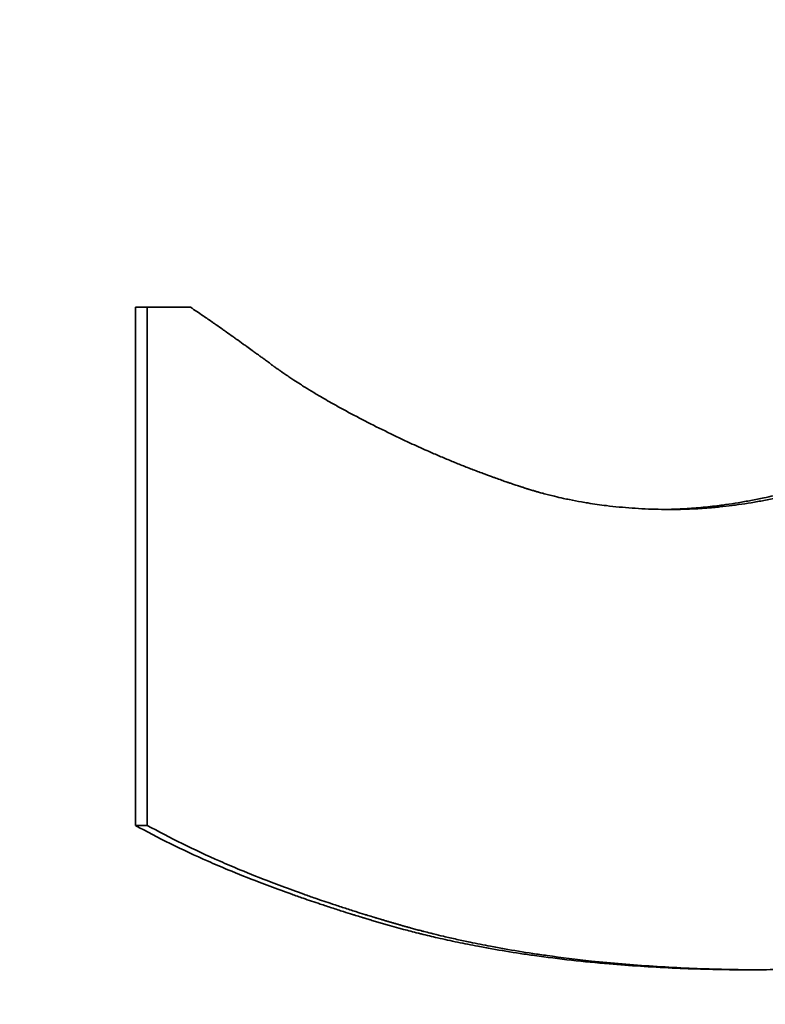
# Model space of a CAD drawing. Units: inches. Extents: x 34 to 380, y 30 to 248.
# Drawn here: x 294 to 294, y 170 to 170 of the extents above; entities that cross this region are included whole.
import ezdxf

# ---------------------------------------------------------------- set-up
doc = ezdxf.new("R2010")
doc.units = ezdxf.units.IN
doc.header["$LTSCALE"] = 24
doc.header["$MEASUREMENT"] = 0
doc.layers.add('Dimension (ANSI)', color=7, linetype='Continuous', lineweight=25)
doc.layers.add('Visible (ANSI)', color=7, linetype='Continuous', lineweight=35)
doc.styles.add('Note Text (ANSI)', font='tahoma.ttf')
doc.dimstyles.new('Default (ANSI)', dxfattribs={"dimscale": 24, "dimtxt": 0.08, "dimasz": 0.098425, "dimexe": 0.0625, "dimexo": 0.0625, "dimgap": 0.031496, "dimtad": 0, "dimtih": 1, "dimtoh": 1, "dimdec": 5, "dimrnd": 1e-08, "dimzin": 3, "dimdsep": 46, "dimlunit": 5, "dimtxsty": 'Note Text (ANSI)', "dimcen": 0.09, "dimdle": 0.393701, "dimclrd": 256, "dimclre": 256, "dimclrt": 256, "dimadec": 0, "dimazin": 1, "dimtfac": 1.5, "dimtofl": 0, "dimtmove": 0, "dimatfit": 3, "dimfxl": 0, "dimfrac": 2, "dimtolj": 1, "dimtzin": 4, "dimlwd": -1, "dimlwe": -1, "dimarcsym": 0})

# ---------------------------------------------------------------- blocks, each defined once
blk = doc.blocks.new('*D37')
at = {"layer": 'Defpoints', "color": 0}
for p in [(297.65794, 190.382752), (289.879766, 182.604577)]:
    blk.add_point(p, dxfattribs=at)
at = {"layer": 'Dimension (ANSI)'}
for p, q in [((293.768853, 184.333664), (293.768853, 188.653664)), ((291.608853, 186.493664), (295.928853, 186.493664)), ((270.245242, 162.970054), (288.209435, 180.934246)), ((260.753562, 162.970054), (270.245242, 162.970054))]:
    blk.add_line(p, q, dxfattribs=at)
blk.add_solid([(287.931046, 181.212635), (288.487823, 180.655858), (289.879766, 182.604577)], dxfattribs=at)
at = {"layer": 'Dimension (ANSI)', "insert": (257.038355, 165.825984), "char_height": 1.92, "attachment_point": 2, "style": 'Note Text (ANSI)'}
blk.add_mtext('\\A1; \\P[279]', dxfattribs=at)
blk = doc.blocks.new('*D50')
at = {"layer": 'Defpoints', "color": 0}
for p in [(309.655254, 184.491693), (278.165577, 139.680164), (284.357754, 139.680164)]:
    blk.add_point(p, dxfattribs=at)
at = {"layer": 'Dimension (ANSI)'}
for p, q in [((308.155254, 184.491693), (276.665577, 184.491693)), ((278.165577, 182.129488), (278.165577, 163.486345)), ((278.165577, 142.042369), (278.165577, 156.17628)), ((282.857754, 139.680164), (276.665577, 139.680164))]:
    blk.add_line(p, q, dxfattribs=at)
for points in [[(277.771876, 182.129488), (278.559278, 182.129488), (278.165577, 184.491693)], [(277.771876, 142.042369), (278.559278, 142.042369), (278.165577, 139.680164)]]:
    blk.add_solid(points, dxfattribs=at)
at = {"layer": 'Dimension (ANSI)', "insert": (278.165577, 159.831313), "char_height": 1.91999996, "attachment_point": 5, "style": 'Note Text (ANSI)'}
blk.add_mtext('\\A1; 44 13/16\\P[1138]', dxfattribs=at)

msp = doc.modelspace()

# ---------------------------------------------------------------- linework, layer by layer
at = {"layer": 'Visible (ANSI)'}
for p, q in [((294.3063203, 170.3202701), (294.306916, 170.3202701)), ((294.3063203, 170.2941113), (294.3063203, 170.3202701)), ((294.3063203, 170.2941113), (294.306916, 170.2941113)), ((294.3367051, 170.2868179), (294.3373615, 170.2868179))]:
    msp.add_line(p, q, dxfattribs=at)
for points, knots in [([(294.306916, 170.3202701), (294.3070377, 170.3202701), (294.3071594, 170.3202701), (294.3072811, 170.3202701), (294.3073723, 170.3202701), (294.3074636, 170.3202701), (294.3075548, 170.3202701), (294.3075852, 170.3202701), (294.3076156, 170.3202701), (294.3076459, 170.3202701), (294.3077067, 170.3202701), (294.3077675, 170.3202701), (294.3078283, 170.3202701), (294.3078587, 170.3202701), (294.3078891, 170.3202701), (294.3079194, 170.3202701), (294.3079802, 170.3202701), (294.308041, 170.3202701), (294.3081017, 170.3202701), (294.3081321, 170.3202701), (294.3081624, 170.3202701), (294.3081928, 170.3202701), (294.3082535, 170.3202701), (294.3083142, 170.3202701), (294.3083749, 170.3202701), (294.3084053, 170.3202701), (294.3084357, 170.3202701), (294.308466, 170.3202701), (294.3085571, 170.3202701), (294.3086481, 170.3202701), (294.3087391, 170.3202701), (294.3088604, 170.3202701), (294.3089817, 170.3202701), (294.309103, 170.3202701)], [0, 0, 0, 0, 0.0011526742, 0.0011526742, 0.0011526742, 0.0020171799, 0.0020171799, 0.0020171799, 0.0023053485, 0.0023053485, 0.0023053485, 0.0028816856, 0.0028816856, 0.0028816856, 0.0031698542, 0.0031698542, 0.0031698542, 0.0037461913, 0.0037461913, 0.0037461913, 0.0040343599, 0.0040343599, 0.0040343599, 0.004610697, 0.004610697, 0.004610697, 0.0048988655, 0.0048988655, 0.0048988655, 0.0057633712, 0.0057633712, 0.0057633712, 0.0069160455, 0.0069160455, 0.0069160455, 0.0069160455]), ([(294.306916, 170.2941113), (294.306916, 170.2948379), (294.306916, 170.2955645), (294.306916, 170.2962912), (294.306916, 170.2970178), (294.306916, 170.2977444), (294.306916, 170.2984711), (294.306916, 170.2988344), (294.306916, 170.2991977), (294.306916, 170.299561), (294.306916, 170.3002877), (294.306916, 170.3010143), (294.306916, 170.3017409), (294.306916, 170.3028309), (294.306916, 170.3039208), (294.306916, 170.3050108), (294.306916, 170.3053741), (294.306916, 170.3057374), (294.306916, 170.3061007), (294.306916, 170.3079173), (294.306916, 170.3097339), (294.306916, 170.3115505), (294.306916, 170.3119138), (294.306916, 170.3122771), (294.306916, 170.3126404), (294.306916, 170.3151837), (294.306916, 170.3177269), (294.306916, 170.3202701)], [0, 0, 0, 0, 0.005536953, 0.005536953, 0.005536953, 0.011073906, 0.011073906, 0.011073906, 0.013842383, 0.013842383, 0.013842383, 0.019379336, 0.019379336, 0.019379336, 0.027684765, 0.027684765, 0.027684765, 0.030453242, 0.030453242, 0.030453242, 0.044295625, 0.044295625, 0.044295625, 0.047064101, 0.047064101, 0.047064101, 0.066443437, 0.066443437, 0.066443437, 0.066443437]), ([(294.309103, 170.3202701), (294.3093108, 170.3201296), (294.3095222, 170.3199856), (294.309737, 170.3198379), (294.3098981, 170.3197271), (294.3100612, 170.3196144), (294.3102262, 170.3194996), (294.3102812, 170.3194613), (294.3103364, 170.3194228), (294.3103919, 170.3193841), (294.3105028, 170.3193067), (294.3106145, 170.3192283), (294.3107271, 170.3191491), (294.3107834, 170.3191095), (294.3108399, 170.3190696), (294.3108967, 170.3190296), (294.3110101, 170.3189494), (294.3111245, 170.3188684), (294.3112397, 170.3187864), (294.3112973, 170.3187455), (294.3113551, 170.3187043), (294.3114131, 170.3186629), (294.3115292, 170.31858), (294.3116461, 170.3184963), (294.3117639, 170.3184116), (294.3118227, 170.3183693), (294.3118818, 170.3183268), (294.3119412, 170.318284), (294.3120301, 170.3182199), (294.3121196, 170.3181552), (294.3122095, 170.31809), (294.3122395, 170.3180683), (294.3122695, 170.3180465), (294.3122996, 170.3180247), (294.3123598, 170.317981), (294.3124202, 170.3179371), (294.3124808, 170.317893), (294.3125111, 170.3178709), (294.3125414, 170.3178488), (294.3125718, 170.3178267), (294.3126174, 170.3177934), (294.3126632, 170.31776), (294.312709, 170.3177265), (294.3127243, 170.3177153), (294.3127396, 170.3177041), (294.3127549, 170.3176929), (294.3127855, 170.3176705), (294.3128162, 170.3176481), (294.3128469, 170.3176256), (294.3128623, 170.3176143), (294.3128777, 170.3176031), (294.312893, 170.3175918), (294.3129161, 170.3175748), (294.3129392, 170.3175579), (294.3129624, 170.3175409), (294.3129855, 170.3175239), (294.3130087, 170.3175069), (294.3130319, 170.3174898), (294.3130396, 170.3174842), (294.3130474, 170.3174785), (294.3130551, 170.3174728), (294.3130706, 170.3174614), (294.3130861, 170.31745), (294.3131016, 170.3174386), (294.3131094, 170.3174329), (294.3131171, 170.3174272), (294.3131249, 170.3174215), (294.3131404, 170.31741), (294.3131559, 170.3173986), (294.3131715, 170.3173872), (294.3131793, 170.3173814), (294.3131871, 170.3173757), (294.3131948, 170.31737), (294.3132104, 170.3173585), (294.313226, 170.317347), (294.3132416, 170.3173355), (294.3132494, 170.3173298), (294.3132572, 170.317324), (294.3132651, 170.3173183), (294.3132807, 170.3173068), (294.3132965, 170.3172953), (294.3133122, 170.3172838), (294.3133201, 170.3172781), (294.313328, 170.3172723), (294.3133359, 170.3172666), (294.3133518, 170.3172551), (294.3133676, 170.3172436), (294.3133836, 170.3172321), (294.3133915, 170.3172263), (294.3133995, 170.3172206), (294.3134075, 170.3172148), (294.3134234, 170.3172033), (294.3134395, 170.3171918), (294.3134555, 170.3171803), (294.3134636, 170.3171745), (294.3134716, 170.3171688), (294.3134797, 170.317163), (294.3135039, 170.3171457), (294.3135282, 170.3171284), (294.3135526, 170.3171112), (294.3135688, 170.3170996), (294.3135852, 170.3170881), (294.3136015, 170.3170766), (294.3136343, 170.3170535), (294.3136672, 170.3170304), (294.3137003, 170.3170073), (294.3137169, 170.3169957), (294.3137335, 170.3169842), (294.3137502, 170.3169726), (294.3138002, 170.316938), (294.3138506, 170.3169033), (294.3139015, 170.3168685), (294.3139354, 170.3168454), (294.3139696, 170.3168222), (294.3140039, 170.316799), (294.3140725, 170.3167526), (294.314142, 170.3167062), (294.3142122, 170.3166597), (294.3142473, 170.3166365), (294.3142826, 170.3166132), (294.3143181, 170.3165899), (294.3144246, 170.3165201), (294.3145329, 170.3164502), (294.314643, 170.3163801), (294.3147164, 170.3163334), (294.3147906, 170.3162867), (294.3148655, 170.3162398), (294.3150154, 170.3161462), (294.3151685, 170.3160523), (294.3153247, 170.3159582), (294.3154028, 170.3159112), (294.3154816, 170.3158641), (294.3155613, 170.3158169), (294.3158003, 170.3156755), (294.3160463, 170.3155335), (294.3162994, 170.315391), (294.3164681, 170.315296), (294.3166399, 170.3152008), (294.3168149, 170.3151053), (294.3171647, 170.3149144), (294.317527, 170.3147226), (294.3179017, 170.31453), (294.3182764, 170.3143373), (294.3186634, 170.3141437), (294.3190626, 170.3139492)], [0, 0, 0, 0, 0.1666667, 0.1666667, 0.1666667, 0.2916667, 0.2916667, 0.2916667, 0.3333333, 0.3333333, 0.3333333, 0.4166667, 0.4166667, 0.4166667, 0.4583333, 0.4583333, 0.4583333, 0.5416667, 0.5416667, 0.5416667, 0.5833333, 0.5833333, 0.5833333, 0.6666667, 0.6666667, 0.6666667, 0.7083333, 0.7083333, 0.7083333, 0.7708333, 0.7708333, 0.7708333, 0.7916667, 0.7916667, 0.7916667, 0.8333333, 0.8333333, 0.8333333, 0.8541667, 0.8541667, 0.8541667, 0.8854167, 0.8854167, 0.8854167, 0.8958333, 0.8958333, 0.8958333, 0.9166667, 0.9166667, 0.9166667, 0.9270833, 0.9270833, 0.9270833, 0.9427083, 0.9427083, 0.9427083, 0.9583333, 0.9583333, 0.9583333, 0.9635417, 0.9635417, 0.9635417, 0.9739583, 0.9739583, 0.9739583, 0.9791667, 0.9791667, 0.9791667, 0.9895833, 0.9895833, 0.9895833, 0.9947917, 0.9947917, 0.9947917, 1.0052083, 1.0052083, 1.0052083, 1.0104167, 1.0104167, 1.0104167, 1.0208333, 1.0208333, 1.0208333, 1.0260417, 1.0260417, 1.0260417, 1.0364583, 1.0364583, 1.0364583, 1.0416667, 1.0416667, 1.0416667, 1.0520833, 1.0520833, 1.0520833, 1.0572917, 1.0572917, 1.0572917, 1.0729167, 1.0729167, 1.0729167, 1.0833333, 1.0833333, 1.0833333, 1.1041667, 1.1041667, 1.1041667, 1.1145833, 1.1145833, 1.1145833, 1.1458333, 1.1458333, 1.1458333, 1.1666667, 1.1666667, 1.1666667, 1.2083333, 1.2083333, 1.2083333, 1.2291667, 1.2291667, 1.2291667, 1.2916667, 1.2916667, 1.2916667, 1.3333333, 1.3333333, 1.3333333, 1.4166667, 1.4166667, 1.4166667, 1.4583333, 1.4583333, 1.4583333, 1.5833333, 1.5833333, 1.5833333, 1.6666667, 1.6666667, 1.6666667, 1.8333333, 1.8333333, 1.8333333, 2, 2, 2, 2]), ([(294.3330252, 170.3100615), (294.3333223, 170.3100655), (294.3336222, 170.3100757), (294.3339249, 170.3100918), (294.3342284, 170.310108), (294.3345347, 170.3101303), (294.3348437, 170.3101587), (294.3351527, 170.310187), (294.3354645, 170.3102215), (294.335779, 170.310262), (294.3358838, 170.3102755), (294.3359889, 170.3102897), (294.3360944, 170.3103045), (294.3363052, 170.3103343), (294.3365173, 170.3103667), (294.3367306, 170.3104018), (294.3368372, 170.3104193), (294.3369441, 170.3104376), (294.3370514, 170.3104565), (294.3372658, 170.3104943), (294.3374815, 170.3105348), (294.3376984, 170.310578), (294.3378068, 170.3105996), (294.3379155, 170.3106219), (294.3380245, 170.3106449), (294.3381881, 170.3106793), (294.3383523, 170.3107153), (294.3385172, 170.3107528), (294.338682, 170.3107903), (294.3388476, 170.3108293), (294.3390138, 170.3108698), (294.3391523, 170.3109035), (294.3392912, 170.3109384), (294.3394306, 170.3109742), (294.3394585, 170.3109814), (294.3394864, 170.3109886), (294.3395144, 170.3109959), (294.33964, 170.3110286), (294.339766, 170.3110621), (294.3398924, 170.3110965), (294.3399345, 170.3111079), (294.3399767, 170.3111195), (294.3400189, 170.3111311), (294.3401033, 170.3111544), (294.3401879, 170.3111781), (294.3402726, 170.3112022), (294.340315, 170.3112142), (294.3403575, 170.3112263), (294.3403998, 170.3112385), (294.3404422, 170.3112508), (294.3404844, 170.3112632), (294.3405264, 170.3112758), (294.3405685, 170.3112884), (294.3406104, 170.3113011), (294.3406522, 170.311314), (294.340694, 170.3113269), (294.3407357, 170.31134), (294.3407772, 170.3113532), (294.340791, 170.3113576), (294.3408049, 170.311362), (294.3408187, 170.3113664), (294.3408601, 170.3113797), (294.3409014, 170.3113932), (294.3409425, 170.3114069), (294.34097, 170.3114159), (294.3409974, 170.3114251), (294.3410247, 170.3114343), (294.3410793, 170.3114528), (294.3411337, 170.3114715), (294.3411878, 170.3114906), (294.3412149, 170.3115001), (294.3412419, 170.3115096), (294.3412689, 170.3115193), (294.3413497, 170.3115482), (294.3414301, 170.3115778), (294.3415098, 170.3116081), (294.341563, 170.3116282), (294.341616, 170.3116486), (294.3416687, 170.3116693), (294.3417741, 170.3117108), (294.3418785, 170.3117533), (294.341982, 170.311797), (294.3420337, 170.3118188), (294.3420852, 170.3118409), (294.3421365, 170.3118633), (294.342239, 170.3119081), (294.3423406, 170.311954), (294.3424412, 170.3120011), (294.3424915, 170.3120246), (294.3425415, 170.3120484), (294.3425914, 170.3120725), (294.342691, 170.3121207), (294.3427897, 170.31217), (294.3428874, 170.3122204), (294.3429363, 170.3122456), (294.3429849, 170.3122711), (294.3430333, 170.3122969), (294.3431785, 170.3123742), (294.3433215, 170.3124541), (294.3434624, 170.3125364), (294.3435563, 170.3125914), (294.3436493, 170.3126474), (294.3437413, 170.3127046), (294.3440173, 170.3128761), (294.3442848, 170.3130578), (294.3445439, 170.3132496), (294.3447165, 170.3133774), (294.3448854, 170.3135098), (294.3450506, 170.3136467), (294.3453808, 170.3139204), (294.3456961, 170.3142121), (294.3459963, 170.3145219), (294.3462966, 170.3148316), (294.3465819, 170.3151593), (294.3468524, 170.3155051)], [0.0420118, 0.0420118, 0.0420118, 0.0420118, 0.1666667, 0.1666667, 0.1666667, 0.2916667, 0.2916667, 0.2916667, 0.4166667, 0.4166667, 0.4166667, 0.4583333, 0.4583333, 0.4583333, 0.5416667, 0.5416667, 0.5416667, 0.5833333, 0.5833333, 0.5833333, 0.6666667, 0.6666667, 0.6666667, 0.7083333, 0.7083333, 0.7083333, 0.7708333, 0.7708333, 0.7708333, 0.8333333, 0.8333333, 0.8333333, 0.8854167, 0.8854167, 0.8854167, 0.8958333, 0.8958333, 0.8958333, 0.9427083, 0.9427083, 0.9427083, 0.9583333, 0.9583333, 0.9583333, 0.9895833, 0.9895833, 0.9895833, 1.0052083, 1.0052083, 1.0052083, 1.0208333, 1.0208333, 1.0208333, 1.0364583, 1.0364583, 1.0364583, 1.0520833, 1.0520833, 1.0520833, 1.0572917, 1.0572917, 1.0572917, 1.0729167, 1.0729167, 1.0729167, 1.0833333, 1.0833333, 1.0833333, 1.1041667, 1.1041667, 1.1041667, 1.1145833, 1.1145833, 1.1145833, 1.1458333, 1.1458333, 1.1458333, 1.1666667, 1.1666667, 1.1666667, 1.2083333, 1.2083333, 1.2083333, 1.2291667, 1.2291667, 1.2291667, 1.2708333, 1.2708333, 1.2708333, 1.2916667, 1.2916667, 1.2916667, 1.3333333, 1.3333333, 1.3333333, 1.3541667, 1.3541667, 1.3541667, 1.4166667, 1.4166667, 1.4166667, 1.4583333, 1.4583333, 1.4583333, 1.5833333, 1.5833333, 1.5833333, 1.6666667, 1.6666667, 1.6666667, 1.8333333, 1.8333333, 1.8333333, 2, 2, 2, 2]), ([(294.3333742, 170.3100594), (294.3337698, 170.3100594), (294.3341703, 170.3100702), (294.3345758, 170.3100918), (294.3348799, 170.310108), (294.3351868, 170.3101303), (294.3354964, 170.3101587), (294.3355996, 170.3101681), (294.3357032, 170.3101783), (294.335807, 170.3101891), (294.3360146, 170.3102107), (294.3362235, 170.310235), (294.3364336, 170.310262), (294.3365386, 170.3102755), (294.3366439, 170.3102897), (294.3367496, 170.3103045), (294.3369609, 170.3103343), (294.3371734, 170.3103667), (294.3373871, 170.3104018), (294.3374939, 170.3104193), (294.3376011, 170.3104376), (294.3377085, 170.3104565), (294.3379234, 170.3104943), (294.3381395, 170.3105348), (294.3383568, 170.310578), (294.3384654, 170.3105996), (294.3385744, 170.3106219), (294.3386836, 170.3106449), (294.3388475, 170.3106793), (294.339012, 170.3107153), (294.3391772, 170.3107528), (294.3392323, 170.3107653), (294.3392874, 170.3107779), (294.3393427, 170.3107908), (294.3394531, 170.3108164), (294.3395638, 170.3108428), (294.3396748, 170.3108698), (294.3397303, 170.3108833), (294.3397859, 170.310897), (294.3398416, 170.3109108), (294.3399251, 170.3109316), (294.3400087, 170.3109527), (294.3400925, 170.3109742), (294.3401205, 170.3109814), (294.3401484, 170.3109886), (294.3401764, 170.3109959), (294.3402324, 170.3110104), (294.3402884, 170.3110251), (294.3403445, 170.31104), (294.3403725, 170.3110474), (294.3404006, 170.3110549), (294.3404287, 170.3110624), (294.3404708, 170.3110736), (294.340513, 170.311085), (294.3405552, 170.3110965), (294.3405974, 170.3111079), (294.3406397, 170.3111195), (294.340682, 170.3111311), (294.3406961, 170.311135), (294.3407102, 170.3111389), (294.3407243, 170.3111428), (294.3407525, 170.3111506), (294.3407807, 170.3111585), (294.340809, 170.3111664), (294.3408231, 170.3111703), (294.3408372, 170.3111743), (294.3408514, 170.3111782), (294.3408796, 170.3111862), (294.3409079, 170.3111941), (294.3409362, 170.3112022), (294.3409504, 170.3112062), (294.3409645, 170.3112102), (294.3409787, 170.3112142), (294.341007, 170.3112223), (294.3410354, 170.3112304), (294.3410637, 170.3112385), (294.3410778, 170.3112426), (294.3410919, 170.3112467), (294.3411061, 170.3112509), (294.3411343, 170.3112591), (294.3411624, 170.3112674), (294.3411905, 170.3112758), (294.3412046, 170.31128), (294.3412186, 170.3112842), (294.3412326, 170.3112884), (294.3412607, 170.3112969), (294.3412886, 170.3113054), (294.3413166, 170.311314), (294.3413305, 170.3113183), (294.3413445, 170.3113226), (294.3413584, 170.311327), (294.3413862, 170.3113356), (294.341414, 170.3113444), (294.3414418, 170.3113532), (294.3414556, 170.3113576), (294.3414695, 170.311362), (294.3414833, 170.3113664), (294.3415248, 170.3113797), (294.3415662, 170.3113932), (294.3416075, 170.3114069), (294.3416349, 170.3114159), (294.3416624, 170.3114251), (294.3416898, 170.3114343), (294.3417445, 170.3114528), (294.341799, 170.3114715), (294.3418533, 170.3114906), (294.3418804, 170.3115001), (294.3419074, 170.3115096), (294.3419345, 170.3115193), (294.3420155, 170.3115482), (294.342096, 170.3115778), (294.3421759, 170.3116081), (294.3422292, 170.3116282), (294.3422822, 170.3116486), (294.342335, 170.3116693), (294.3424407, 170.3117108), (294.3425453, 170.3117533), (294.342649, 170.311797), (294.3427008, 170.3118188), (294.3427524, 170.3118409), (294.3428038, 170.3118633), (294.3429065, 170.3119081), (294.3430083, 170.311954), (294.3431091, 170.3120011), (294.3431595, 170.3120246), (294.3432097, 170.3120484), (294.3432596, 170.3120725), (294.3433594, 170.3121207), (294.3434583, 170.31217), (294.3435562, 170.3122204), (294.3436052, 170.3122456), (294.3436539, 170.3122711), (294.3437024, 170.3122969), (294.3438479, 170.3123742), (294.3439912, 170.3124541), (294.3441323, 170.3125364), (294.3442264, 170.3125914), (294.3443196, 170.3126474), (294.3444118, 170.3127046), (294.3446884, 170.3128761), (294.3449564, 170.3130578), (294.345216, 170.3132496), (294.345389, 170.3133774), (294.3455582, 170.3135098), (294.3457237, 170.3136467), (294.3460546, 170.3139204), (294.3463705, 170.3142121), (294.3466714, 170.3145219), (294.3469722, 170.3148316), (294.3472581, 170.3151593), (294.3475291, 170.3155051)], [0, 0, 0, 0, 0.1666667, 0.1666667, 0.1666667, 0.2916667, 0.2916667, 0.2916667, 0.3333333, 0.3333333, 0.3333333, 0.4166667, 0.4166667, 0.4166667, 0.4583333, 0.4583333, 0.4583333, 0.5416667, 0.5416667, 0.5416667, 0.5833333, 0.5833333, 0.5833333, 0.6666667, 0.6666667, 0.6666667, 0.7083333, 0.7083333, 0.7083333, 0.7708333, 0.7708333, 0.7708333, 0.7916667, 0.7916667, 0.7916667, 0.8333333, 0.8333333, 0.8333333, 0.8541667, 0.8541667, 0.8541667, 0.8854167, 0.8854167, 0.8854167, 0.8958333, 0.8958333, 0.8958333, 0.9166667, 0.9166667, 0.9166667, 0.9270833, 0.9270833, 0.9270833, 0.9427083, 0.9427083, 0.9427083, 0.9583333, 0.9583333, 0.9583333, 0.9635417, 0.9635417, 0.9635417, 0.9739583, 0.9739583, 0.9739583, 0.9791667, 0.9791667, 0.9791667, 0.9895833, 0.9895833, 0.9895833, 0.9947917, 0.9947917, 0.9947917, 1.0052083, 1.0052083, 1.0052083, 1.0104167, 1.0104167, 1.0104167, 1.0208333, 1.0208333, 1.0208333, 1.0260417, 1.0260417, 1.0260417, 1.0364583, 1.0364583, 1.0364583, 1.0416667, 1.0416667, 1.0416667, 1.0520833, 1.0520833, 1.0520833, 1.0572917, 1.0572917, 1.0572917, 1.0729167, 1.0729167, 1.0729167, 1.0833333, 1.0833333, 1.0833333, 1.1041667, 1.1041667, 1.1041667, 1.1145833, 1.1145833, 1.1145833, 1.1458333, 1.1458333, 1.1458333, 1.1666667, 1.1666667, 1.1666667, 1.2083333, 1.2083333, 1.2083333, 1.2291667, 1.2291667, 1.2291667, 1.2708333, 1.2708333, 1.2708333, 1.2916667, 1.2916667, 1.2916667, 1.3333333, 1.3333333, 1.3333333, 1.3541667, 1.3541667, 1.3541667, 1.4166667, 1.4166667, 1.4166667, 1.4583333, 1.4583333, 1.4583333, 1.5833333, 1.5833333, 1.5833333, 1.6666667, 1.6666667, 1.6666667, 1.8333333, 1.8333333, 1.8333333, 2, 2, 2, 2]), ([(294.3190626, 170.3139492), (294.3194364, 170.3137655), (294.3198109, 170.3135868), (294.3201859, 170.313413), (294.3204672, 170.3132827), (294.3207489, 170.3131551), (294.3210309, 170.3130303), (294.3211249, 170.3129888), (294.3212189, 170.3129475), (294.321313, 170.3129065), (294.3215012, 170.3128246), (294.3216895, 170.3127439), (294.3218779, 170.3126644), (294.3219722, 170.3126247), (294.3220665, 170.3125853), (294.3221608, 170.3125461), (294.3223494, 170.3124679), (294.3225382, 170.3123909), (294.3227271, 170.3123152), (294.3228216, 170.3122773), (294.3229161, 170.3122398), (294.3230106, 170.3122025), (294.3231997, 170.312128), (294.3233889, 170.3120547), (294.3235783, 170.3119827), (294.323673, 170.3119467), (294.3237677, 170.311911), (294.3238625, 170.3118756), (294.3240047, 170.3118225), (294.3241469, 170.3117701), (294.3242892, 170.3117184), (294.3243367, 170.3117011), (294.3243841, 170.311684), (294.3244316, 170.3116669), (294.3245265, 170.3116327), (294.3246215, 170.3115989), (294.3247165, 170.3115653), (294.3247639, 170.3115486), (294.3248115, 170.3115319), (294.324859, 170.3115153), (294.3249302, 170.3114903), (294.3250015, 170.3114656), (294.3250729, 170.311441), (294.3250966, 170.3114328), (294.3251204, 170.3114247), (294.3251442, 170.3114165), (294.3251917, 170.3114002), (294.3252393, 170.311384), (294.3252869, 170.3113678), (294.3253106, 170.3113597), (294.3253344, 170.3113517), (294.3253582, 170.3113436), (294.3253939, 170.3113316), (294.3254296, 170.3113196), (294.3254653, 170.3113076), (294.325501, 170.3112956), (294.3255367, 170.3112837), (294.3255724, 170.3112718), (294.3255843, 170.3112679), (294.3255962, 170.3112639), (294.3256081, 170.31126), (294.3256319, 170.3112521), (294.3256557, 170.3112442), (294.3256795, 170.3112363), (294.3256914, 170.3112324), (294.3257033, 170.3112285), (294.3257153, 170.3112245), (294.3257391, 170.3112167), (294.3257629, 170.3112089), (294.3257867, 170.3112011), (294.3257986, 170.3111972), (294.3258105, 170.3111933), (294.3258224, 170.3111894), (294.3258462, 170.3111816), (294.3258701, 170.3111738), (294.3258939, 170.3111661), (294.3259058, 170.3111622), (294.3259178, 170.3111584), (294.3259297, 170.3111545), (294.3259536, 170.3111469), (294.3259775, 170.3111392), (294.3260014, 170.3111316), (294.3260133, 170.3111278), (294.3260253, 170.311124), (294.3260373, 170.3111202), (294.3260612, 170.3111127), (294.3260852, 170.3111051), (294.3261092, 170.3110977), (294.3261212, 170.3110939), (294.3261332, 170.3110902), (294.3261452, 170.3110865), (294.3261692, 170.311079), (294.3261932, 170.3110716), (294.3262173, 170.3110643), (294.3262293, 170.3110606), (294.3262414, 170.3110569), (294.3262534, 170.3110532), (294.3262895, 170.3110423), (294.3263257, 170.3110314), (294.326362, 170.3110206), (294.3263861, 170.3110134), (294.3264103, 170.3110062), (294.3264345, 170.3109991), (294.3264829, 170.3109849), (294.3265314, 170.3109708), (294.3265801, 170.3109569), (294.3266044, 170.3109499), (294.3266287, 170.310943), (294.326653, 170.3109361), (294.3267261, 170.3109155), (294.3267994, 170.3108952), (294.3268728, 170.3108753), (294.3269218, 170.3108621), (294.3269709, 170.310849), (294.3270201, 170.310836), (294.3271185, 170.3108101), (294.3272172, 170.3107849), (294.3273163, 170.3107603), (294.3273659, 170.310748), (294.3274156, 170.3107359), (294.3274653, 170.3107239), (294.3276146, 170.310688), (294.3277647, 170.3106535), (294.3279157, 170.3106205), (294.3280163, 170.3105985), (294.3281174, 170.3105771), (294.3282188, 170.3105564), (294.3284216, 170.310515), (294.3286259, 170.3104762), (294.3288318, 170.3104399), (294.3289347, 170.3104218), (294.329038, 170.3104043), (294.3291417, 170.3103875), (294.3294527, 170.310337), (294.3297671, 170.3102924), (294.3300849, 170.3102536), (294.3302968, 170.3102277), (294.3305102, 170.3102044), (294.330725, 170.3101837), (294.3311547, 170.3101422), (294.3315903, 170.3101112), (294.3320319, 170.3100905), (294.3324734, 170.3100698), (294.3329209, 170.3100594), (294.3333742, 170.3100594)], [0, 0, 0, 0, 0.1666667, 0.1666667, 0.1666667, 0.2916667, 0.2916667, 0.2916667, 0.3333333, 0.3333333, 0.3333333, 0.4166667, 0.4166667, 0.4166667, 0.4583333, 0.4583333, 0.4583333, 0.5416667, 0.5416667, 0.5416667, 0.5833333, 0.5833333, 0.5833333, 0.6666667, 0.6666667, 0.6666667, 0.7083333, 0.7083333, 0.7083333, 0.7708333, 0.7708333, 0.7708333, 0.7916667, 0.7916667, 0.7916667, 0.8333333, 0.8333333, 0.8333333, 0.8541667, 0.8541667, 0.8541667, 0.8854167, 0.8854167, 0.8854167, 0.8958333, 0.8958333, 0.8958333, 0.9166667, 0.9166667, 0.9166667, 0.9270833, 0.9270833, 0.9270833, 0.9427083, 0.9427083, 0.9427083, 0.9583333, 0.9583333, 0.9583333, 0.9635417, 0.9635417, 0.9635417, 0.9739583, 0.9739583, 0.9739583, 0.9791667, 0.9791667, 0.9791667, 0.9895833, 0.9895833, 0.9895833, 0.9947917, 0.9947917, 0.9947917, 1.0052083, 1.0052083, 1.0052083, 1.0104167, 1.0104167, 1.0104167, 1.0208333, 1.0208333, 1.0208333, 1.0260417, 1.0260417, 1.0260417, 1.0364583, 1.0364583, 1.0364583, 1.0416667, 1.0416667, 1.0416667, 1.0520833, 1.0520833, 1.0520833, 1.0572917, 1.0572917, 1.0572917, 1.0729167, 1.0729167, 1.0729167, 1.0833333, 1.0833333, 1.0833333, 1.1041667, 1.1041667, 1.1041667, 1.1145833, 1.1145833, 1.1145833, 1.1458333, 1.1458333, 1.1458333, 1.1666667, 1.1666667, 1.1666667, 1.2083333, 1.2083333, 1.2083333, 1.2291667, 1.2291667, 1.2291667, 1.2916667, 1.2916667, 1.2916667, 1.3333333, 1.3333333, 1.3333333, 1.4166667, 1.4166667, 1.4166667, 1.4583333, 1.4583333, 1.4583333, 1.5833333, 1.5833333, 1.5833333, 1.6666667, 1.6666667, 1.6666667, 1.8333333, 1.8333333, 1.8333333, 2, 2, 2, 2]), ([(294.3638901, 170.2988763), (294.3633941, 170.2982388), (294.3628818, 170.2976251), (294.3623529, 170.2970354), (294.3618241, 170.2964456), (294.3612788, 170.2958797), (294.3607168, 170.2953376), (294.3604358, 170.2950666), (294.3601506, 170.2948015), (294.3598612, 170.2945424), (294.3594271, 170.2941538), (294.3589835, 170.2937786), (294.3585304, 170.2934168), (294.3583794, 170.2932962), (294.3582273, 170.2931771), (294.3580741, 170.2930595), (294.3577678, 170.2928242), (294.3574572, 170.292595), (294.3571423, 170.2923717), (294.3569849, 170.29226), (294.3568264, 170.2921499), (294.3566668, 170.2920412), (294.3564274, 170.2918782), (294.3561856, 170.2917185), (294.3559414, 170.2915622), (294.35586, 170.2915101), (294.3557783, 170.2914584), (294.3556963, 170.2914071), (294.3555324, 170.2913044), (294.3553674, 170.2912032), (294.3552014, 170.2911034), (294.3551183, 170.2910536), (294.355035, 170.2910041), (294.3549514, 170.290955), (294.3548261, 170.2908813), (294.3547001, 170.2908085), (294.3545735, 170.2907365), (294.3545313, 170.2907125), (294.354489, 170.2906886), (294.3544467, 170.2906648), (294.354362, 170.2906171), (294.3542771, 170.2905699), (294.3541919, 170.290523), (294.3541493, 170.2904996), (294.3541066, 170.2904762), (294.3540638, 170.290453), (294.3539997, 170.2904181), (294.3539354, 170.2903834), (294.353871, 170.290349), (294.3538066, 170.2903145), (294.353742, 170.2902802), (294.3536773, 170.2902462), (294.3536557, 170.2902349), (294.3536341, 170.2902235), (294.3536125, 170.2902122), (294.3535693, 170.2901896), (294.353526, 170.2901671), (294.3534826, 170.2901447), (294.3534609, 170.2901335), (294.3534392, 170.2901223), (294.3534175, 170.2901112), (294.3533741, 170.2900888), (294.3533306, 170.2900666), (294.353287, 170.2900445), (294.3532652, 170.2900334), (294.3532434, 170.2900224), (294.3532216, 170.2900114), (294.353178, 170.2899893), (294.3531343, 170.2899674), (294.3530905, 170.2899455), (294.3530686, 170.2899346), (294.3530466, 170.2899237), (294.3530247, 170.2899129), (294.3529807, 170.2898911), (294.3529367, 170.2898695), (294.3528925, 170.289848), (294.3528705, 170.2898373), (294.3528483, 170.2898266), (294.3528262, 170.2898159), (294.3527598, 170.2897838), (294.3526932, 170.289752), (294.3526262, 170.2897205), (294.3525816, 170.2896994), (294.3525369, 170.2896785), (294.3524921, 170.2896577), (294.3524024, 170.2896161), (294.3523123, 170.289575), (294.3522217, 170.2895343), (294.3521765, 170.2895139), (294.3521311, 170.2894937), (294.3520855, 170.2894736), (294.3519945, 170.2894333), (294.3519031, 170.2893936), (294.3518111, 170.2893542), (294.3517652, 170.2893346), (294.3517191, 170.289315), (294.3516729, 170.2892956), (294.3515343, 170.2892373), (294.3513947, 170.28918), (294.3512541, 170.2891238), (294.3511604, 170.2890863), (294.3510662, 170.2890492), (294.3509715, 170.2890127), (294.3507822, 170.2889395), (294.3505911, 170.2888682), (294.3503981, 170.2887987), (294.3503016, 170.2887639), (294.3502047, 170.2887296), (294.3501073, 170.2886958), (294.3498151, 170.2885943), (294.3495187, 170.2884969), (294.3492182, 170.2884036), (294.3490179, 170.2883414), (294.3488157, 170.2882811), (294.3486117, 170.2882226), (294.3482036, 170.2881055), (294.3477882, 170.2879958), (294.3473652, 170.2878933), (294.3471537, 170.2878421), (294.3469404, 170.2877927), (294.3467252, 170.2877452), (294.3460795, 170.2876025), (294.3454169, 170.2874763), (294.3447372, 170.2873666), (294.3442841, 170.2872934), (294.3438234, 170.2872276), (294.343355, 170.2871691), (294.3424182, 170.287052), (294.3414507, 170.2869642), (294.3404519, 170.2869057), (294.3394532, 170.2868472), (294.3384233, 170.2868179), (294.3373615, 170.2868179)], [0, 0, 0, 0, 0.1666667, 0.1666667, 0.1666667, 0.3333333, 0.3333333, 0.3333333, 0.4166667, 0.4166667, 0.4166667, 0.5416667, 0.5416667, 0.5416667, 0.5833333, 0.5833333, 0.5833333, 0.6666667, 0.6666667, 0.6666667, 0.7083333, 0.7083333, 0.7083333, 0.7708333, 0.7708333, 0.7708333, 0.7916667, 0.7916667, 0.7916667, 0.8333333, 0.8333333, 0.8333333, 0.8541667, 0.8541667, 0.8541667, 0.8854167, 0.8854167, 0.8854167, 0.8958333, 0.8958333, 0.8958333, 0.9166667, 0.9166667, 0.9166667, 0.9270833, 0.9270833, 0.9270833, 0.9427083, 0.9427083, 0.9427083, 0.9583333, 0.9583333, 0.9583333, 0.9635417, 0.9635417, 0.9635417, 0.9739583, 0.9739583, 0.9739583, 0.9791667, 0.9791667, 0.9791667, 0.9895833, 0.9895833, 0.9895833, 0.9947917, 0.9947917, 0.9947917, 1.0052083, 1.0052083, 1.0052083, 1.0104167, 1.0104167, 1.0104167, 1.0208333, 1.0208333, 1.0208333, 1.0260417, 1.0260417, 1.0260417, 1.0416667, 1.0416667, 1.0416667, 1.0520833, 1.0520833, 1.0520833, 1.0729167, 1.0729167, 1.0729167, 1.0833333, 1.0833333, 1.0833333, 1.1041667, 1.1041667, 1.1041667, 1.1145833, 1.1145833, 1.1145833, 1.1458333, 1.1458333, 1.1458333, 1.1666667, 1.1666667, 1.1666667, 1.2083333, 1.2083333, 1.2083333, 1.2291667, 1.2291667, 1.2291667, 1.2916667, 1.2916667, 1.2916667, 1.3333333, 1.3333333, 1.3333333, 1.4166667, 1.4166667, 1.4166667, 1.4583333, 1.4583333, 1.4583333, 1.5833333, 1.5833333, 1.5833333, 1.6666667, 1.6666667, 1.6666667, 1.8333333, 1.8333333, 1.8333333, 2, 2, 2, 2]), ([(294.3367051, 170.2868179), (294.3355802, 170.2868287), (294.3344775, 170.2868589), (294.3333976, 170.2869084), (294.3323176, 170.2869579), (294.3312604, 170.2870268), (294.3302266, 170.287115), (294.3289343, 170.2872253), (294.3276785, 170.2873659), (294.3264603, 170.2875367), (294.3262166, 170.2875709), (294.3259745, 170.2876062), (294.3257339, 170.2876428), (294.3252526, 170.287716), (294.3247774, 170.287794), (294.3243083, 170.2878768), (294.3240738, 170.2879182), (294.3238408, 170.2879608), (294.3236093, 170.2880047), (294.3232621, 170.2880704), (294.3229183, 170.2881389), (294.322578, 170.2882101), (294.3222377, 170.2882813), (294.3219009, 170.2883553), (294.3215676, 170.2884319), (294.3212899, 170.2884958), (294.3210146, 170.2885615), (294.3207417, 170.2886292), (294.3206872, 170.2886427), (294.3206327, 170.2886563), (294.3205783, 170.28867), (294.3203336, 170.2887316), (294.3200909, 170.2887947), (294.3198502, 170.2888593), (294.31977, 170.2888809), (294.3196899, 170.2889026), (294.3196102, 170.2889245), (294.3194506, 170.2889682), (294.3192919, 170.2890127), (294.3191341, 170.2890578), (294.3190552, 170.2890804), (294.3189765, 170.2891031), (294.318898, 170.289126), (294.3188196, 170.2891488), (294.3187413, 170.2891717), (294.3186632, 170.2891946), (294.3185851, 170.2892175), (294.3185072, 170.2892405), (294.3184295, 170.2892635), (294.3183518, 170.2892866), (294.3182743, 170.2893097), (294.3181969, 170.2893328), (294.3181712, 170.2893405), (294.3181454, 170.2893482), (294.3181197, 170.2893559), (294.3180425, 170.2893791), (294.3179655, 170.2894023), (294.3178887, 170.2894256), (294.3178375, 170.2894411), (294.3177864, 170.2894567), (294.3177353, 170.2894722), (294.3176333, 170.2895033), (294.3175316, 170.2895346), (294.3174302, 170.2895659), (294.3173795, 170.2895815), (294.3173289, 170.2895972), (294.3172784, 170.2896129), (294.3171269, 170.28966), (294.3169761, 170.2897073), (294.3168261, 170.2897548), (294.3167261, 170.2897864), (294.3166265, 170.2898182), (294.3165272, 170.2898501), (294.3163286, 170.2899138), (294.3161314, 170.2899778), (294.3159356, 170.2900423), (294.3158377, 170.2900745), (294.3157402, 170.2901068), (294.315643, 170.2901392), (294.3153514, 170.2902364), (294.3150629, 170.2903344), (294.3147776, 170.2904333), (294.3145874, 170.2904992), (294.3143986, 170.2905654), (294.3142112, 170.2906321), (294.3138365, 170.2907653), (294.3134673, 170.2909), (294.3131039, 170.2910362), (294.3129222, 170.2911043), (294.3127419, 170.2911728), (294.312563, 170.2912416), (294.3120264, 170.2914481), (294.3115026, 170.2916579), (294.3109918, 170.2918709), (294.3106513, 170.292013), (294.3103165, 170.2921565), (294.3099876, 170.2923014), (294.3093296, 170.2925914), (294.3086948, 170.2928872), (294.3080835, 170.2931888), (294.3074722, 170.2934904), (294.3068844, 170.2937979), (294.3063203, 170.2941113)], [0, 0, 0, 0, 0.1666667, 0.1666667, 0.1666667, 0.3333333, 0.3333333, 0.3333333, 0.5416667, 0.5416667, 0.5416667, 0.5833333, 0.5833333, 0.5833333, 0.6666667, 0.6666667, 0.6666667, 0.7083333, 0.7083333, 0.7083333, 0.7708333, 0.7708333, 0.7708333, 0.8333333, 0.8333333, 0.8333333, 0.8854167, 0.8854167, 0.8854167, 0.8958333, 0.8958333, 0.8958333, 0.9427083, 0.9427083, 0.9427083, 0.9583333, 0.9583333, 0.9583333, 0.9895833, 0.9895833, 0.9895833, 1.0052083, 1.0052083, 1.0052083, 1.0208333, 1.0208333, 1.0208333, 1.0364583, 1.0364583, 1.0364583, 1.0520833, 1.0520833, 1.0520833, 1.0572917, 1.0572917, 1.0572917, 1.0729167, 1.0729167, 1.0729167, 1.0833333, 1.0833333, 1.0833333, 1.1041667, 1.1041667, 1.1041667, 1.1145833, 1.1145833, 1.1145833, 1.1458333, 1.1458333, 1.1458333, 1.1666667, 1.1666667, 1.1666667, 1.2083333, 1.2083333, 1.2083333, 1.2291667, 1.2291667, 1.2291667, 1.2916667, 1.2916667, 1.2916667, 1.3333333, 1.3333333, 1.3333333, 1.4166667, 1.4166667, 1.4166667, 1.4583333, 1.4583333, 1.4583333, 1.5833333, 1.5833333, 1.5833333, 1.6666667, 1.6666667, 1.6666667, 1.8333333, 1.8333333, 1.8333333, 2, 2, 2, 2]), ([(294.3373615, 170.2868179), (294.3362344, 170.2868287), (294.3351295, 170.2868589), (294.3340474, 170.2869084), (294.3329653, 170.2869579), (294.331906, 170.2870268), (294.33087, 170.287115), (294.3303521, 170.2871592), (294.32984, 170.2872081), (294.3293338, 170.2872619), (294.3285745, 170.2873426), (294.3278286, 170.2874342), (294.3270962, 170.2875367), (294.3268521, 170.2875709), (294.3266095, 170.2876062), (294.3263684, 170.2876428), (294.3258862, 170.287716), (294.32541, 170.287794), (294.32494, 170.2878768), (294.324705, 170.2879182), (294.3244715, 170.2879608), (294.3242395, 170.2880047), (294.3238916, 170.2880704), (294.3235472, 170.2881389), (294.3232062, 170.2882101), (294.3230926, 170.2882339), (294.3229793, 170.2882579), (294.3228664, 170.2882822), (294.3226407, 170.2883309), (294.3224164, 170.2883808), (294.3221938, 170.2884319), (294.3220825, 170.2884575), (294.3219716, 170.2884833), (294.321861, 170.2885095), (294.3216952, 170.2885487), (294.3215303, 170.2885886), (294.3213662, 170.2886292), (294.3213116, 170.2886427), (294.321257, 170.2886563), (294.3212025, 170.28867), (294.3210935, 170.2886974), (294.3209849, 170.288725), (294.3208768, 170.288753), (294.3208227, 170.288767), (294.3207687, 170.2887811), (294.3207148, 170.2887952), (294.3206339, 170.2888164), (294.3205533, 170.2888378), (294.3204729, 170.2888593), (294.3203925, 170.2888809), (294.3203124, 170.2889026), (294.3202324, 170.2889245), (294.3202058, 170.2889318), (294.3201791, 170.2889391), (294.3201525, 170.2889464), (294.3200993, 170.2889611), (294.3200462, 170.2889758), (294.3199932, 170.2889906), (294.3199667, 170.288998), (294.3199402, 170.2890055), (294.3199138, 170.2890129), (294.3198609, 170.2890278), (294.3198081, 170.2890428), (294.3197554, 170.2890578), (294.319729, 170.2890653), (294.3197027, 170.2890729), (294.3196764, 170.2890804), (294.3196238, 170.2890955), (294.3195713, 170.2891108), (294.3195189, 170.289126), (294.3194926, 170.2891336), (294.3194665, 170.2891412), (294.3194403, 170.2891488), (294.319388, 170.2891641), (294.3193357, 170.2891793), (294.3192835, 170.2891946), (294.3192575, 170.2892022), (294.3192314, 170.2892099), (294.3192054, 170.2892175), (294.3191533, 170.2892329), (294.3191013, 170.2892482), (294.3190494, 170.2892635), (294.3190234, 170.2892712), (294.3189975, 170.2892789), (294.3189716, 170.2892866), (294.3189198, 170.289302), (294.318868, 170.2893174), (294.3188164, 170.2893328), (294.3187905, 170.2893405), (294.3187647, 170.2893482), (294.318739, 170.2893559), (294.3186616, 170.2893791), (294.3185845, 170.2894023), (294.3185075, 170.2894256), (294.3184562, 170.2894411), (294.318405, 170.2894567), (294.3183538, 170.2894722), (294.3182516, 170.2895033), (294.3181497, 170.2895346), (294.3180481, 170.2895659), (294.3179973, 170.2895815), (294.3179466, 170.2895972), (294.317896, 170.2896129), (294.3177441, 170.28966), (294.3175931, 170.2897073), (294.3174428, 170.2897548), (294.3173426, 170.2897864), (294.3172428, 170.2898182), (294.3171433, 170.2898501), (294.3169443, 170.2899138), (294.3167467, 170.2899778), (294.3165505, 170.2900423), (294.3164524, 170.2900745), (294.3163547, 170.2901068), (294.3162573, 170.2901392), (294.3159651, 170.2902364), (294.3156761, 170.2903344), (294.3153902, 170.2904333), (294.3151996, 170.2904992), (294.3150104, 170.2905654), (294.3148227, 170.2906321), (294.3144472, 170.2907653), (294.3140773, 170.2909), (294.3137131, 170.2910362), (294.3135311, 170.2911043), (294.3133504, 170.2911728), (294.3131712, 170.2912416), (294.3126335, 170.2914481), (294.3121087, 170.2916579), (294.3115969, 170.2918709), (294.3112556, 170.292013), (294.3109202, 170.2921565), (294.3105906, 170.2923014), (294.3099313, 170.2925914), (294.3092953, 170.2928872), (294.3086827, 170.2931888), (294.3080702, 170.2934904), (294.3074812, 170.2937979), (294.306916, 170.2941113)], [0, 0, 0, 0, 0.1666667, 0.1666667, 0.1666667, 0.3333333, 0.3333333, 0.3333333, 0.4166667, 0.4166667, 0.4166667, 0.5416667, 0.5416667, 0.5416667, 0.5833333, 0.5833333, 0.5833333, 0.6666667, 0.6666667, 0.6666667, 0.7083333, 0.7083333, 0.7083333, 0.7708333, 0.7708333, 0.7708333, 0.7916667, 0.7916667, 0.7916667, 0.8333333, 0.8333333, 0.8333333, 0.8541667, 0.8541667, 0.8541667, 0.8854167, 0.8854167, 0.8854167, 0.8958333, 0.8958333, 0.8958333, 0.9166667, 0.9166667, 0.9166667, 0.9270833, 0.9270833, 0.9270833, 0.9427083, 0.9427083, 0.9427083, 0.9583333, 0.9583333, 0.9583333, 0.9635417, 0.9635417, 0.9635417, 0.9739583, 0.9739583, 0.9739583, 0.9791667, 0.9791667, 0.9791667, 0.9895833, 0.9895833, 0.9895833, 0.9947917, 0.9947917, 0.9947917, 1.0052083, 1.0052083, 1.0052083, 1.0104167, 1.0104167, 1.0104167, 1.0208333, 1.0208333, 1.0208333, 1.0260417, 1.0260417, 1.0260417, 1.0364583, 1.0364583, 1.0364583, 1.0416667, 1.0416667, 1.0416667, 1.0520833, 1.0520833, 1.0520833, 1.0572917, 1.0572917, 1.0572917, 1.0729167, 1.0729167, 1.0729167, 1.0833333, 1.0833333, 1.0833333, 1.1041667, 1.1041667, 1.1041667, 1.1145833, 1.1145833, 1.1145833, 1.1458333, 1.1458333, 1.1458333, 1.1666667, 1.1666667, 1.1666667, 1.2083333, 1.2083333, 1.2083333, 1.2291667, 1.2291667, 1.2291667, 1.2916667, 1.2916667, 1.2916667, 1.3333333, 1.3333333, 1.3333333, 1.4166667, 1.4166667, 1.4166667, 1.4583333, 1.4583333, 1.4583333, 1.5833333, 1.5833333, 1.5833333, 1.6666667, 1.6666667, 1.6666667, 1.8333333, 1.8333333, 1.8333333, 2, 2, 2, 2])]:
    msp.add_open_spline(points, degree=3, knots=knots, dxfattribs=at)

# ---------------------------------------------------------------- dimensions: what is measured, and where the dimension line sits
at = {"layer": 'Dimension (ANSI)'}
dim = msp.add_diameter_dim_2p(p1=(297.6579401, 190.3827517), p2=(289.8797655, 182.6045772), text=' \\X[279]', dimstyle='Default (ANSI)', override={"dimdec": 5, "dimlfac": 1, "dimpost": '\\X', "dimtp": 0, "dimtm": 0, "dimtdec": 2, "dimtvp": -0.25}, dxfattribs=at)
dim.commit()
dim.dimension.update_dxf_attribs({"geometry": '*D37', "text_midpoint": (257.0383545, 162.9700537), "dimtype": 163})
dim = msp.add_linear_dim(base=(278.1655772, 139.6801645), p1=(309.6552542, 184.4916927), p2=(284.3577542, 139.6801645), angle=90, text=' <>\\X[1138]', dimstyle='Default (ANSI)', override={"dimdec": 5, "dimpost": '\\X', "dimtp": 0, "dimtm": 0, "dimtdec": 2, "dimatfit": 1}, dxfattribs=at)
dim.commit()
dim.dimension.update_dxf_attribs({"geometry": '*D50', "text_midpoint": (278.1655772, 159.8313127), "dimtype": 160})

doc.saveas('drawing.dxf')
